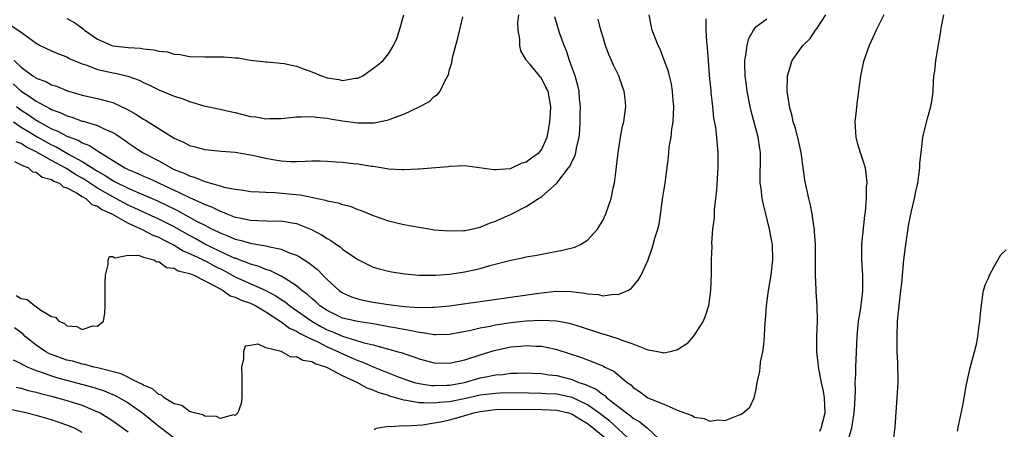
# Model space of a CAD drawing. Units: inches. Extents: x 2622000 to 2625000, y 1503000 to 1506000.
# Drawn here: x 2623369 to 2623497, y 1503727 to 1503780 of the extents above; entities that cross this region are included whole.
import ezdxf

# ---------------------------------------------------------------- set-up
doc = ezdxf.new("R2010")
doc.units = ezdxf.units.IN
doc.header["$MEASUREMENT"] = 0
doc.layers.add('LD26221503_2ft', color=133, linetype='Continuous')

msp = doc.modelspace()

# ---------------------------------------------------------------- linework, layer by layer
at = {"layer": 'LD26221503_2ft'}
for points, elevation in [([(2623367.63, 1503779.63), (2623369, 1503778.74), (2623370.02, 1503777.98), (2623371, 1503777.27), (2623371.52, 1503777), (2623373, 1503776.27), (2623373.88, 1503775.88), (2623375, 1503775.48), (2623375.3, 1503775.3), (2623377, 1503774.57), (2623377.61, 1503774.39), (2623379, 1503773.85), (2623380.45, 1503773.55), (2623381, 1503773.41), (2623381.36, 1503773.36), (2623382.97, 1503772.97), (2623384.44, 1503772.44), (2623385, 1503772.13), (2623385.78, 1503771.78), (2623387, 1503771.17), (2623389, 1503770.38), (2623390.05, 1503770.05), (2623391, 1503769.66), (2623392.88, 1503769.12), (2623395, 1503768.67), (2623396.34, 1503768.34), (2623397, 1503768.21), (2623397.98, 1503767.98), (2623399, 1503767.73), (2623399.66, 1503767.66), (2623401, 1503767.41), (2623401.44, 1503767.44), (2623403, 1503767.43), (2623405, 1503767.66), (2623405.66, 1503767.66), (2623407, 1503767.73), (2623407.6, 1503767.6), (2623409, 1503767.48), (2623409.39, 1503767.39), (2623411, 1503767.13), (2623413, 1503766.87), (2623415.12, 1503766.88), (2623417, 1503767.27), (2623417.44, 1503767.44), (2623419, 1503768), (2623421, 1503768.96), (2623422.35, 1503769.65), (2623423, 1503770.33), (2623423.42, 1503770.58), (2623423.76, 1503771), (2623424.42, 1503772.42), (2623424.77, 1503773), (2623424.84, 1503773.16), (2623425, 1503773.86), (2623425.29, 1503774.71), (2623425.32, 1503775), (2623425.39, 1503775.39), (2623426.08, 1503777.92), (2623426.71, 1503780.71)], 8194), ([(2623367.97, 1503771.97), (2623369, 1503771.02), (2623370.25, 1503770.25), (2623371, 1503769.69), (2623372.27, 1503769), (2623372.77, 1503768.77), (2623373, 1503768.62), (2623374.19, 1503768.19), (2623375, 1503767.78), (2623375.62, 1503767.62), (2623377, 1503767.12), (2623377.1, 1503767.1), (2623379, 1503766.53), (2623379.95, 1503766.05), (2623381, 1503765.61), (2623381.39, 1503765.39), (2623381.95, 1503765), (2623382.59, 1503764.59), (2623383, 1503764.28), (2623383.77, 1503763.77), (2623384.87, 1503763), (2623387, 1503761.9), (2623388.61, 1503761), (2623389, 1503760.81), (2623390.31, 1503760.31), (2623391, 1503759.95), (2623391.76, 1503759.76), (2623393, 1503759.22), (2623393.19, 1503759.19), (2623393.77, 1503759), (2623395, 1503758.66), (2623395.5, 1503758.5), (2623397, 1503758.21), (2623398.09, 1503758.09), (2623399, 1503757.92), (2623400.11, 1503757.89), (2623401, 1503757.81), (2623402.21, 1503757.79), (2623404.43, 1503757.57), (2623405.48, 1503757.48), (2623408.8, 1503756.8), (2623409, 1503756.72), (2623410.45, 1503756.45), (2623411, 1503756.22), (2623411.99, 1503755.99), (2623413, 1503755.58), (2623413.44, 1503755.44), (2623415, 1503754.78), (2623417, 1503754.09), (2623419, 1503753.62), (2623421, 1503753.25), (2623422.54, 1503753), (2623423, 1503752.93), (2623425, 1503752.77), (2623426.82, 1503752.82), (2623427, 1503752.83), (2623427.85, 1503753), (2623429, 1503753.27), (2623430.22, 1503753.78), (2623431, 1503754.05), (2623433.04, 1503754.96), (2623435, 1503755.97), (2623436.6, 1503757), (2623436.86, 1503757.14), (2623437, 1503757.24), (2623439, 1503759), (2623440.55, 1503761), (2623440.74, 1503761.26), (2623441, 1503761.89), (2623441.4, 1503762.6), (2623441.5, 1503763), (2623441.57, 1503763.57), (2623441.92, 1503765), (2623442.02, 1503765.98), (2623442.05, 1503767), (2623442.05, 1503768.05), (2623442.08, 1503769), (2623441.98, 1503770.02), (2623441.91, 1503771), (2623441.77, 1503771.77), (2623441.38, 1503773), (2623441, 1503774.08), (2623440.65, 1503775), (2623440.28, 1503776.28), (2623439.95, 1503777), (2623439.37, 1503778.63), (2623438.73, 1503780.73)], 8190), ([(2623368.04, 1503767), (2623369, 1503766.33), (2623371.18, 1503765), (2623373, 1503763.99), (2623373.69, 1503763.69), (2623375.2, 1503762.8), (2623377, 1503761.83), (2623379, 1503760.56), (2623380.01, 1503760.01), (2623381, 1503759.34), (2623381.23, 1503759.23), (2623381.65, 1503759), (2623382.57, 1503758.57), (2623383, 1503758.34), (2623384.18, 1503757.82), (2623385, 1503757.48), (2623386.73, 1503756.73), (2623388.1, 1503756.1), (2623389, 1503755.65), (2623389.44, 1503755.44), (2623391.94, 1503754.06), (2623393, 1503753.5), (2623393.98, 1503753), (2623394.68, 1503752.68), (2623395, 1503752.5), (2623396.1, 1503752.1), (2623397, 1503751.69), (2623397.58, 1503751.58), (2623399, 1503751.15), (2623399.14, 1503751.14), (2623401, 1503750.81), (2623401.28, 1503750.72), (2623403, 1503750.39), (2623404.08, 1503749.92), (2623405, 1503749.6), (2623405.4, 1503749.4), (2623405.98, 1503749), (2623406.62, 1503748.62), (2623407, 1503748.28), (2623407.72, 1503747.72), (2623408.42, 1503747), (2623409, 1503746.44), (2623410.57, 1503745), (2623411, 1503744.7), (2623412.17, 1503744.17), (2623413, 1503743.9), (2623413.72, 1503743.72), (2623415, 1503743.49), (2623417, 1503743.17), (2623419.09, 1503742.91), (2623421, 1503742.79), (2623422.82, 1503742.82), (2623423, 1503742.8), (2623425, 1503743), (2623436.66, 1503744.66), (2623438.89, 1503744.89), (2623440.87, 1503744.87), (2623442.66, 1503744.66), (2623443, 1503744.57), (2623444.46, 1503744.46), (2623445, 1503744.3), (2623446.51, 1503744.51), (2623447, 1503744.45), (2623448.28, 1503745), (2623448.73, 1503745.27), (2623449.65, 1503746.35), (2623450.01, 1503747), (2623450.92, 1503749), (2623451.47, 1503750.53), (2623451.61, 1503751), (2623451.81, 1503751.81), (2623452.19, 1503753), (2623452.36, 1503753.64), (2623452.84, 1503757.16), (2623453.16, 1503759), (2623453.61, 1503762.39), (2623453.63, 1503763), (2623453.7, 1503763.7), (2623453.93, 1503765), (2623454.05, 1503766.05), (2623454.21, 1503767), (2623454.3, 1503769), (2623454.21, 1503769.79), (2623454.13, 1503771), (2623453.98, 1503771.98), (2623453.71, 1503773), (2623453.58, 1503773.58), (2623453.05, 1503775.05), (2623452.49, 1503776.49), (2623452.24, 1503777), (2623451.46, 1503779), (2623451.37, 1503779.37), (2623451.05, 1503781)], 8186), ([(2623368.12, 1503775), (2623369, 1503774.17), (2623370.56, 1503773), (2623370.83, 1503772.83), (2623371, 1503772.7), (2623372.26, 1503772.26), (2623373, 1503771.84), (2623373.65, 1503771.65), (2623375.06, 1503771.06), (2623377, 1503770.5), (2623379, 1503770.07), (2623380.3, 1503769.7), (2623381, 1503769.53), (2623382.73, 1503768.73), (2623383, 1503768.56), (2623384.02, 1503768.02), (2623385, 1503767.37), (2623385.25, 1503767.25), (2623389, 1503764.89), (2623390.31, 1503764.31), (2623391, 1503763.94), (2623391.75, 1503763.75), (2623393, 1503763.39), (2623395.17, 1503763.17), (2623397, 1503763.04), (2623399, 1503762.7), (2623401, 1503762.25), (2623401.91, 1503762.09), (2623403, 1503761.92), (2623404.16, 1503761.84), (2623405, 1503761.84), (2623406.13, 1503761.86), (2623407, 1503761.9), (2623408.1, 1503761.9), (2623409, 1503761.87), (2623410.19, 1503761.81), (2623411, 1503761.74), (2623412.41, 1503761.59), (2623413, 1503761.53), (2623414.77, 1503761.23), (2623415, 1503761.21), (2623416.32, 1503761), (2623417, 1503760.88), (2623418.8, 1503760.8), (2623419, 1503760.77), (2623420.88, 1503760.88), (2623421, 1503760.87), (2623424.81, 1503761.19), (2623425, 1503761.22), (2623427, 1503761.3), (2623430.78, 1503760.78), (2623431, 1503760.78), (2623432.94, 1503760.94), (2623433.14, 1503761), (2623434.4, 1503761.6), (2623435, 1503761.77), (2623435.68, 1503762.32), (2623436.71, 1503763), (2623437, 1503763.35), (2623437.75, 1503765), (2623437.92, 1503765.92), (2623438.09, 1503767), (2623438.18, 1503768.18), (2623438.2, 1503769), (2623437.86, 1503771), (2623437.55, 1503771.55), (2623437, 1503772.73), (2623436.84, 1503772.84), (2623436.74, 1503773), (2623435.5, 1503774.5), (2623435.06, 1503775), (2623435, 1503775.12), (2623434.29, 1503776.29), (2623434.18, 1503777), (2623434.19, 1503777.81), (2623433.97, 1503779), (2623433.92, 1503779.92), (2623434.02, 1503781)], 8192), ([(2623368.17, 1503761.83), (2623369, 1503761.4), (2623369.97, 1503761), (2623370.5, 1503760.5), (2623371, 1503760.45), (2623371.78, 1503759.78), (2623373, 1503759.49), (2623373.28, 1503759.28), (2623374.01, 1503759), (2623374.51, 1503758.51), (2623375, 1503758.41), (2623376.24, 1503757.76), (2623377, 1503757.26), (2623377.45, 1503757), (2623378.24, 1503756.24), (2623379, 1503755.99), (2623379.57, 1503755.57), (2623380.85, 1503755), (2623383, 1503753.77), (2623384.76, 1503753), (2623384.91, 1503752.91), (2623385, 1503752.88), (2623386.22, 1503752.22), (2623387, 1503751.95), (2623387.61, 1503751.61), (2623389, 1503750.93), (2623390.18, 1503750.18), (2623391, 1503749.84), (2623392.78, 1503749), (2623392.92, 1503748.92), (2623393, 1503748.89), (2623394.23, 1503748.23), (2623395.58, 1503747.58), (2623397, 1503746.78), (2623401, 1503745), (2623402.3, 1503744.3), (2623403, 1503743.82), (2623403.5, 1503743.5), (2623404.1, 1503743), (2623406.98, 1503740.98), (2623408.25, 1503740.25), (2623409, 1503739.87), (2623409.63, 1503739.63), (2623411, 1503739.04), (2623413.82, 1503738.18), (2623415, 1503737.89), (2623418.28, 1503737), (2623418.84, 1503736.84), (2623419, 1503736.77), (2623420.34, 1503736.34), (2623421, 1503736.09), (2623423, 1503735.56), (2623425, 1503735.5), (2623427, 1503735.94), (2623429, 1503736.61), (2623430.83, 1503737.17), (2623433, 1503737.62), (2623434.27, 1503737.73), (2623435, 1503737.8), (2623436.27, 1503737.73), (2623437, 1503737.71), (2623438.64, 1503737.36), (2623439, 1503737.3), (2623442.23, 1503736.23), (2623443, 1503735.94), (2623443.71, 1503735.7), (2623445.1, 1503735.1), (2623445.27, 1503735), (2623446.44, 1503734.44), (2623447, 1503733.96), (2623448.18, 1503733), (2623448.67, 1503732.67), (2623449, 1503732.32), (2623449.82, 1503731.82), (2623450.91, 1503731), (2623451.11, 1503730.89), (2623453, 1503730.13), (2623454.56, 1503729.44), (2623455, 1503729.3), (2623456.68, 1503728.68), (2623457, 1503728.47), (2623458.26, 1503728.26), (2623459, 1503727.95), (2623460.09, 1503728.09), (2623461, 1503728.03), (2623462.72, 1503728.72), (2623463, 1503728.8), (2623463.33, 1503729), (2623464.24, 1503729.76), (2623464.78, 1503731), (2623465, 1503731.9), (2623465.19, 1503733), (2623465.54, 1503734.46), (2623465.56, 1503735), (2623465.63, 1503735.63), (2623465.91, 1503737), (2623466.06, 1503737.94), (2623466.13, 1503739), (2623466.17, 1503740.17), (2623466.32, 1503741.68), (2623466.39, 1503743), (2623466.66, 1503745), (2623467.02, 1503746.98), (2623467.24, 1503749), (2623467.17, 1503751), (2623467.15, 1503751.15), (2623466.81, 1503753), (2623466.32, 1503755), (2623466.04, 1503756.04), (2623465.83, 1503757), (2623465.68, 1503758.32), (2623465.57, 1503759), (2623465.55, 1503759.55), (2623465.62, 1503762.38), (2623465.6, 1503763), (2623465.51, 1503763.51), (2623465.32, 1503765), (2623464.41, 1503768.4), (2623464.26, 1503769), (2623463.88, 1503771), (2623463.8, 1503771.8), (2623463.62, 1503773), (2623463.55, 1503774.45), (2623463.56, 1503775), (2623463.71, 1503775.71), (2623463.86, 1503777), (2623464.1, 1503777.9), (2623464.71, 1503779), (2623465, 1503779.42), (2623466.45, 1503780.45)], 8182), ([(2623458.46, 1503780.46), (2623458.49, 1503779), (2623458.55, 1503777.45), (2623458.66, 1503776.66), (2623458.76, 1503775), (2623458.92, 1503773.08), (2623459.11, 1503771.11), (2623459.14, 1503770.86), (2623459.34, 1503769), (2623459.48, 1503767.48), (2623459.73, 1503766.27), (2623459.87, 1503765), (2623459.94, 1503763.94), (2623460.05, 1503763), (2623460.02, 1503761.98), (2623460.03, 1503761), (2623459.87, 1503758.13), (2623459.74, 1503757), (2623459.54, 1503755.54), (2623459.54, 1503754.46), (2623459.36, 1503753), (2623459.23, 1503751.23), (2623459.26, 1503750.74), (2623459.18, 1503749), (2623459.17, 1503747.17), (2623459.09, 1503745), (2623458.8, 1503743), (2623458.38, 1503741.62), (2623458.12, 1503741), (2623457, 1503739.26), (2623456.81, 1503739), (2623455.97, 1503738.03), (2623454.75, 1503737.25), (2623453.83, 1503737), (2623453, 1503736.81), (2623452.87, 1503736.87), (2623451, 1503737.21), (2623450.73, 1503737.27), (2623449, 1503738), (2623447.55, 1503738.45), (2623447, 1503738.69), (2623445.24, 1503739.24), (2623445, 1503739.29), (2623443.73, 1503739.73), (2623443, 1503739.94), (2623442.22, 1503740.22), (2623440.67, 1503740.67), (2623438.97, 1503740.97), (2623437.06, 1503741.06), (2623435, 1503740.97), (2623433, 1503740.76), (2623431, 1503740.45), (2623430.28, 1503740.28), (2623429, 1503740.07), (2623427.76, 1503739.76), (2623425, 1503739.23), (2623423.21, 1503739.21), (2623423, 1503739.2), (2623421.46, 1503739.46), (2623421, 1503739.49), (2623419.77, 1503739.78), (2623419, 1503739.88), (2623418.08, 1503740.08), (2623417, 1503740.25), (2623416.39, 1503740.39), (2623415, 1503740.62), (2623414.69, 1503740.69), (2623413, 1503740.93), (2623411, 1503741.4), (2623409, 1503742.37), (2623408.06, 1503743), (2623407.52, 1503743.52), (2623407, 1503743.93), (2623406.45, 1503744.45), (2623405.7, 1503745), (2623405, 1503745.59), (2623403.41, 1503746.59), (2623403, 1503746.87), (2623401.58, 1503747.58), (2623401, 1503747.74), (2623400.12, 1503748.12), (2623399, 1503748.41), (2623398.6, 1503748.6), (2623397.51, 1503749), (2623397.15, 1503749.15), (2623397, 1503749.19), (2623396.68, 1503749.32), (2623393, 1503751.05), (2623391.76, 1503751.76), (2623391, 1503752.16), (2623389, 1503753.3), (2623387, 1503754.32), (2623385, 1503755.22), (2623383.79, 1503755.79), (2623383, 1503756.14), (2623382.42, 1503756.42), (2623381.39, 1503757), (2623381, 1503757.2), (2623379, 1503758.36), (2623377.41, 1503759.41), (2623377, 1503759.65), (2623376.13, 1503760.13), (2623375, 1503760.87), (2623374.91, 1503760.91), (2623374.78, 1503761), (2623373, 1503761.96), (2623371, 1503763.1), (2623369.7, 1503763.7), (2623369, 1503764.17), (2623368.38, 1503764.38)], 8184), ([(2623368.41, 1503769), (2623369, 1503768.55), (2623369.95, 1503767.95), (2623371, 1503767.21), (2623371.14, 1503767.14), (2623371.37, 1503767), (2623373, 1503766.12), (2623373.81, 1503765.81), (2623375, 1503765.15), (2623375.37, 1503765), (2623376.56, 1503764.56), (2623377, 1503764.29), (2623377.94, 1503763.94), (2623379, 1503763.21), (2623379.14, 1503763.14), (2623379.33, 1503763), (2623382.56, 1503761), (2623383, 1503760.78), (2623384.26, 1503760.26), (2623385, 1503759.92), (2623385.65, 1503759.65), (2623389, 1503758.08), (2623389.76, 1503757.76), (2623391, 1503757.12), (2623392.5, 1503756.5), (2623393, 1503756.22), (2623393.9, 1503755.91), (2623395, 1503755.34), (2623395.27, 1503755.27), (2623395.9, 1503755), (2623397, 1503754.58), (2623397.54, 1503754.46), (2623399, 1503754.17), (2623399.89, 1503754.11), (2623401, 1503754.1), (2623401.95, 1503754.05), (2623403, 1503754.07), (2623404.15, 1503753.85), (2623405, 1503753.74), (2623406.96, 1503752.96), (2623408.27, 1503752.27), (2623409, 1503751.76), (2623409.5, 1503751.5), (2623410.2, 1503751), (2623410.68, 1503750.68), (2623411, 1503750.39), (2623413, 1503749.03), (2623415, 1503748.05), (2623415.81, 1503747.82), (2623417, 1503747.51), (2623417.42, 1503747.42), (2623419.16, 1503747.16), (2623421, 1503747), (2623423, 1503746.99), (2623423.19, 1503747), (2623425, 1503747.14), (2623427, 1503747.43), (2623429, 1503747.88), (2623430.24, 1503748.24), (2623433, 1503748.96), (2623434.7, 1503749.3), (2623435, 1503749.38), (2623436.38, 1503749.62), (2623437.93, 1503749.93), (2623439.75, 1503750.25), (2623441.34, 1503750.66), (2623442.11, 1503751), (2623443, 1503751.55), (2623444.3, 1503753), (2623444.57, 1503753.43), (2623445, 1503754.15), (2623445.4, 1503755), (2623446.11, 1503757), (2623446.37, 1503758.37), (2623446.53, 1503759), (2623446.75, 1503760.75), (2623446.82, 1503761.18), (2623447.02, 1503762.98), (2623447.32, 1503765), (2623447.57, 1503766.43), (2623447.76, 1503767), (2623448.04, 1503769), (2623447.94, 1503770.06), (2623447.8, 1503771), (2623447.57, 1503771.57), (2623447.1, 1503773), (2623446.4, 1503774.4), (2623446.16, 1503775), (2623445.8, 1503775.8), (2623445.37, 1503777), (2623445, 1503778.18), (2623444.77, 1503779), (2623444.41, 1503780.41)], 8188), ([(2623375, 1503780.5), (2623375.97, 1503779.97), (2623377.14, 1503779.14), (2623377.29, 1503779), (2623379, 1503777.81), (2623380.85, 1503777), (2623381, 1503776.95), (2623383, 1503776.7), (2623384.61, 1503776.61), (2623385, 1503776.53), (2623386.41, 1503776.41), (2623387, 1503776.24), (2623388.13, 1503776.13), (2623389, 1503775.85), (2623389.79, 1503775.79), (2623391, 1503775.56), (2623393, 1503775.5), (2623395.52, 1503775.52), (2623397, 1503775.37), (2623397.36, 1503775.36), (2623399, 1503775.07), (2623401, 1503774.84), (2623401.16, 1503774.84), (2623403.37, 1503774.63), (2623405, 1503774.28), (2623405.92, 1503773.92), (2623407, 1503773.55), (2623408.27, 1503773), (2623409, 1503772.75), (2623410.53, 1503772.53), (2623411, 1503772.41), (2623412.72, 1503772.72), (2623413, 1503772.72), (2623413.68, 1503773), (2623415.59, 1503774.41), (2623416.32, 1503775), (2623417, 1503775.87), (2623417.68, 1503777), (2623418.11, 1503777.89), (2623418.45, 1503779), (2623419, 1503780.99)], 8196), ([(2623473.37, 1503726.63), (2623473.54, 1503727), (2623474.06, 1503729), (2623474.01, 1503729.99), (2623473.99, 1503731), (2623473.85, 1503731.85), (2623473.58, 1503733), (2623473.22, 1503734.78), (2623472.99, 1503737), (2623472.99, 1503739), (2623473.04, 1503741), (2623473, 1503743), (2623472.87, 1503744.87), (2623472.87, 1503745.13), (2623472.79, 1503747), (2623472.8, 1503751), (2623472.69, 1503752.69), (2623472.65, 1503753), (2623472.57, 1503753.43), (2623472.35, 1503755), (2623472.14, 1503756.14), (2623471.92, 1503757), (2623471.61, 1503758.39), (2623471.41, 1503759.41), (2623470.91, 1503763), (2623470.57, 1503764.57), (2623470.18, 1503766.18), (2623469.89, 1503767), (2623469.77, 1503767.77), (2623469.4, 1503769), (2623469.38, 1503769.38), (2623469.11, 1503771), (2623469.15, 1503773), (2623469.76, 1503775), (2623471.16, 1503777), (2623472.09, 1503777.91), (2623472.81, 1503779), (2623473, 1503779.24), (2623474.14, 1503781)], 8180), ([(2623481.73, 1503781), (2623481, 1503779.51), (2623480.72, 1503779), (2623479.79, 1503777), (2623479.09, 1503774.91), (2623478.7, 1503773), (2623478.43, 1503771), (2623478.24, 1503769.76), (2623478.08, 1503768.08), (2623477.95, 1503767), (2623478.06, 1503765), (2623478.25, 1503764.25), (2623478.62, 1503763), (2623479, 1503761.96), (2623479.27, 1503761), (2623479.48, 1503759.48), (2623479.49, 1503759), (2623479.43, 1503758.57), (2623479.4, 1503757), (2623479.27, 1503755.27), (2623479.21, 1503754.79), (2623478.8, 1503751), (2623478.8, 1503749), (2623478.94, 1503747), (2623478.95, 1503744.95), (2623478.67, 1503742.67), (2623478.39, 1503741), (2623478.18, 1503739), (2623478.03, 1503735), (2623478.02, 1503734.02), (2623477.96, 1503733), (2623477.99, 1503731.99), (2623477.88, 1503730.12), (2623477.83, 1503729), (2623477.58, 1503727.58), (2623477.52, 1503727), (2623476.94, 1503725.06)], 8178), ([(2623482.94, 1503725), (2623483.2, 1503727.2), (2623483.47, 1503731), (2623483.58, 1503733), (2623483.56, 1503735.55), (2623483.49, 1503737), (2623483.45, 1503738.55), (2623483.45, 1503739), (2623483.53, 1503741), (2623483.81, 1503743.81), (2623483.97, 1503745), (2623484.07, 1503745.93), (2623484.35, 1503749), (2623484.6, 1503751), (2623485, 1503753.69), (2623485.35, 1503755.35), (2623485.74, 1503757), (2623485.91, 1503757.91), (2623486.16, 1503759), (2623486.42, 1503761), (2623486.44, 1503761.56), (2623486.59, 1503763), (2623486.83, 1503765), (2623487, 1503765.76), (2623487.45, 1503767.45), (2623487.89, 1503769), (2623488.05, 1503769.95), (2623488.16, 1503771), (2623488.2, 1503772.2), (2623488.27, 1503773), (2623488.38, 1503773.62), (2623488.51, 1503775), (2623488.82, 1503776.82), (2623488.89, 1503777.11), (2623489, 1503777.81), (2623489.18, 1503778.82), (2623489.23, 1503779.23), (2623489.56, 1503781)], 8176), ([(2623368.36, 1503744.36), (2623369, 1503743.96), (2623369.8, 1503743.8), (2623370.81, 1503743), (2623371, 1503742.89), (2623371.47, 1503742.53), (2623373, 1503741.59), (2623373.51, 1503741.51), (2623373.92, 1503741), (2623374.68, 1503740.68), (2623375, 1503740.38), (2623376.28, 1503740.28), (2623377, 1503739.91), (2623378.37, 1503740.37), (2623379, 1503740.34), (2623379.76, 1503741), (2623379.97, 1503742.03), (2623380, 1503743), (2623380, 1503746), (2623380.04, 1503747), (2623380.38, 1503748.38), (2623380.39, 1503749), (2623380.56, 1503749.44), (2623381, 1503749.43), (2623381.24, 1503749.24), (2623383, 1503749.6), (2623384.42, 1503749.58), (2623385, 1503749.34), (2623386.34, 1503749), (2623386.75, 1503748.75), (2623387, 1503748.78), (2623388, 1503748), (2623389, 1503747.91), (2623389.54, 1503747.54), (2623391, 1503747.23), (2623391.15, 1503747.15), (2623391.58, 1503747), (2623394.47, 1503745.53), (2623395, 1503745.21), (2623395.41, 1503745), (2623396.31, 1503744.31), (2623397, 1503744.14), (2623397.75, 1503743.75), (2623399, 1503743.34), (2623399.69, 1503743), (2623401, 1503742.22), (2623402.85, 1503741), (2623402.93, 1503740.93), (2623403, 1503740.9), (2623404.07, 1503740.07), (2623405, 1503739.67), (2623405.4, 1503739.4), (2623406.25, 1503739), (2623407, 1503738.62), (2623407.69, 1503738.32), (2623409, 1503737.65), (2623410.47, 1503737), (2623410.81, 1503736.81), (2623412.21, 1503736.21), (2623413, 1503735.85), (2623413.64, 1503735.64), (2623415, 1503735.04), (2623418.26, 1503733.74), (2623419, 1503733.46), (2623420.38, 1503733), (2623421, 1503732.83), (2623422.6, 1503732.6), (2623423, 1503732.58), (2623424.62, 1503732.62), (2623425, 1503732.65), (2623426.93, 1503733), (2623429, 1503733.57), (2623429.73, 1503733.73), (2623431, 1503733.97), (2623431.97, 1503734.03), (2623433, 1503734.18), (2623433.82, 1503734.18), (2623435, 1503734.23), (2623435.79, 1503734.21), (2623437, 1503734.15), (2623437.98, 1503733.98), (2623439, 1503733.88), (2623441, 1503733.36), (2623441.9, 1503733), (2623442.74, 1503732.74), (2623443, 1503732.61), (2623444.13, 1503732.13), (2623445, 1503731.43), (2623445.28, 1503731.28), (2623445.54, 1503731), (2623448.1, 1503729), (2623448.64, 1503728.64), (2623449, 1503728.31), (2623449.85, 1503727.85), (2623450.83, 1503727), (2623453, 1503725.01)], 8180), ([(2623491.36, 1503726.64), (2623491.53, 1503727.53), (2623492.04, 1503729.96), (2623492.21, 1503731), (2623492.49, 1503732.49), (2623492.68, 1503733.32), (2623493, 1503734.89), (2623493.58, 1503737), (2623493.86, 1503738.14), (2623494.01, 1503739), (2623494.13, 1503740.13), (2623494.28, 1503741), (2623494.38, 1503742.38), (2623494.72, 1503744.72), (2623494.77, 1503745), (2623495, 1503745.8), (2623495.39, 1503746.61), (2623495.52, 1503747), (2623496.14, 1503748.14), (2623497, 1503749.64), (2623497.7, 1503750.3)], 8174), ([(2623449, 1503725.12), (2623447, 1503726.95), (2623445.92, 1503727.92), (2623444.48, 1503729), (2623443, 1503730.08), (2623441.01, 1503731.01), (2623439, 1503731.45), (2623437.52, 1503731.52), (2623437, 1503731.56), (2623433.62, 1503731.62), (2623431.59, 1503731.59), (2623431, 1503731.56), (2623429, 1503731.31), (2623427.1, 1503730.9), (2623425, 1503730.47), (2623423.64, 1503730.36), (2623423, 1503730.27), (2623421.66, 1503730.34), (2623421, 1503730.32), (2623419.37, 1503730.63), (2623419, 1503730.66), (2623417.2, 1503731.2), (2623417, 1503731.27), (2623415.68, 1503731.68), (2623415, 1503732), (2623414.23, 1503732.23), (2623412.9, 1503733), (2623411, 1503733.85), (2623409.14, 1503734.87), (2623408.82, 1503735), (2623407.42, 1503735.42), (2623407, 1503735.7), (2623405.84, 1503735.84), (2623405, 1503736.34), (2623404.29, 1503736.29), (2623402.98, 1503737.03), (2623401, 1503737.51), (2623400, 1503738), (2623399, 1503737.8), (2623398.28, 1503737.72), (2623398.07, 1503737), (2623398.07, 1503736.07), (2623397.82, 1503735), (2623397.86, 1503733.86), (2623397.87, 1503733), (2623397.83, 1503731.83), (2623397.84, 1503731), (2623397.77, 1503730.23), (2623397.31, 1503729), (2623397, 1503728.69), (2623396.76, 1503728.76), (2623395, 1503728.26), (2623394.54, 1503728.54), (2623393, 1503728.59), (2623392.76, 1503728.76), (2623391.63, 1503729), (2623391, 1503729.19), (2623389.99, 1503729.99), (2623389, 1503730.2), (2623387.71, 1503731), (2623387.34, 1503731.34), (2623387, 1503731.42), (2623386.16, 1503732.16), (2623385, 1503732.63), (2623384.78, 1503732.78), (2623384.29, 1503733), (2623382.1, 1503734.1), (2623379.16, 1503734.84), (2623379, 1503734.89), (2623378.51, 1503735), (2623377.34, 1503735.34), (2623377, 1503735.38), (2623375.75, 1503735.75), (2623375, 1503735.91), (2623373, 1503736.63), (2623372.74, 1503736.74), (2623372.26, 1503737), (2623371, 1503737.86), (2623369.54, 1503739), (2623369.27, 1503739.27), (2623368.13, 1503740.13)], 8178), ([(2623367.96, 1503735.96), (2623369, 1503735.46), (2623369.27, 1503735.27), (2623369.87, 1503735), (2623371, 1503734.54), (2623371.66, 1503734.34), (2623373, 1503733.84), (2623373.64, 1503733.64), (2623378.37, 1503732.37), (2623379.88, 1503731.88), (2623381.3, 1503731.3), (2623381.87, 1503731), (2623383, 1503730.34), (2623384.88, 1503729), (2623387, 1503727.27), (2623387.16, 1503727.16), (2623387.36, 1503727), (2623389, 1503725.76)], 8176), ([(2623368.38, 1503732.38), (2623369, 1503732.23), (2623369.94, 1503731.94), (2623371, 1503731.7), (2623371.53, 1503731.53), (2623373, 1503731.2), (2623373.77, 1503731), (2623375, 1503730.65), (2623377, 1503730), (2623379, 1503729.16), (2623379.32, 1503729), (2623380.37, 1503728.37), (2623381, 1503727.97), (2623383, 1503726.55)], 8174), ([(2623377, 1503726.47), (2623375.97, 1503727), (2623375, 1503727.42), (2623373, 1503728.1), (2623371, 1503728.66), (2623369.64, 1503729), (2623367, 1503729.6)], 8172), ([(2623415.15, 1503726.85), (2623415.4, 1503727), (2623417, 1503727.29), (2623417.23, 1503727.23), (2623419, 1503727.36), (2623419.31, 1503727.31), (2623421.47, 1503727.47), (2623423, 1503727.7), (2623423.86, 1503727.86), (2623425, 1503728.11), (2623426.55, 1503728.55), (2623427, 1503728.66), (2623428.14, 1503729), (2623429, 1503729.18), (2623431, 1503729.44), (2623433, 1503729.51), (2623437, 1503729.45), (2623439, 1503729.36), (2623440.51, 1503729), (2623441, 1503728.85), (2623442.13, 1503728.13), (2623443, 1503727.62), (2623443.79, 1503727), (2623445.56, 1503725.56)], 8176)]:
    msp.add_lwpolyline(points, dxfattribs=dict(at, elevation=elevation))

doc.saveas('drawing.dxf')
